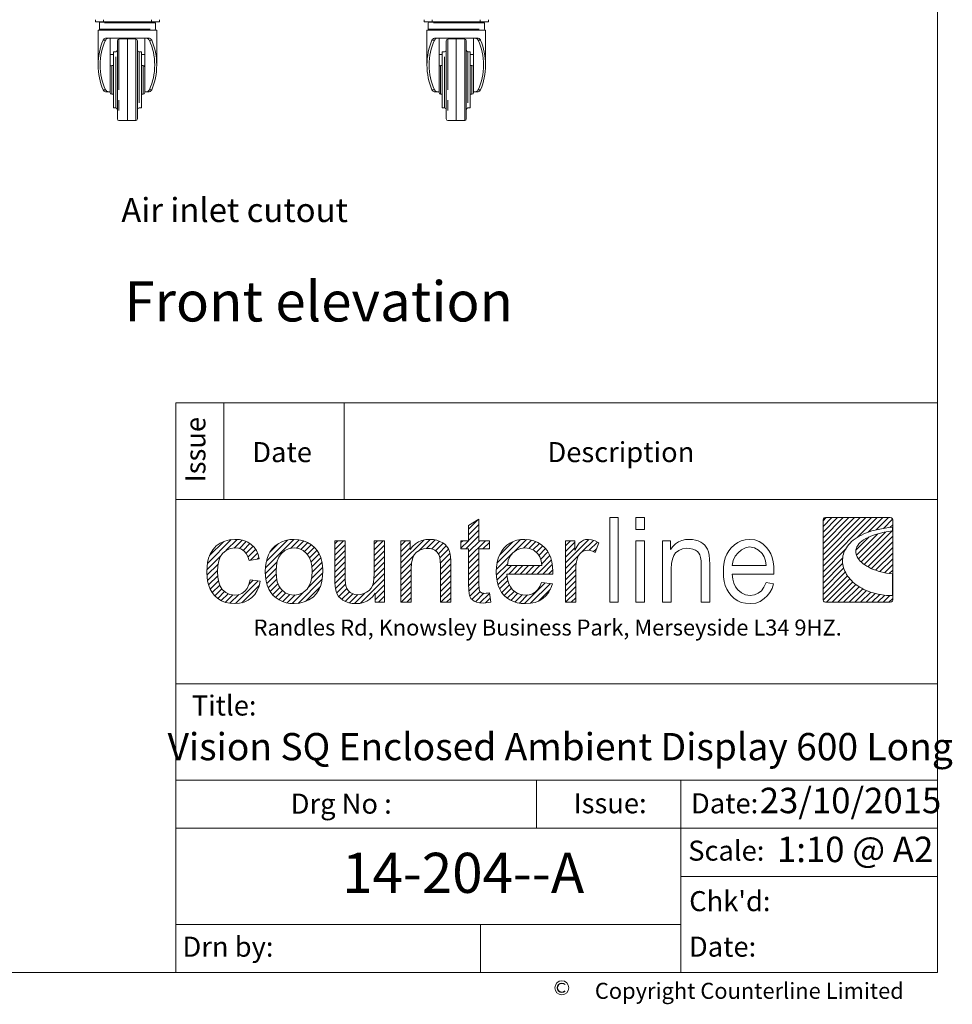
# Model space of a CAD drawing. Units: millimetres. Extents: x 0 to 586, y 0 to 420.
# Drawn here: x 465 to 582, y 5 to 128 of the extents above; entities that cross this region are included whole.
import ezdxf

# ---------------------------------------------------------------- set-up
doc = ezdxf.new("R2010")
doc.units = ezdxf.units.MM
doc.linetypes.add('PHANTOM', pattern=[12.7, 6.35, -1.27, 1.27, -1.27, 1.27, -1.27])
doc.styles.add('SLDTEXTSTYLE0', font='TXT', dxfattribs={"width": 0.605})
doc.styles.add('SLDTEXTSTYLE1', font='TXT', dxfattribs={"width": 0.75})

msp = doc.modelspace()

# ---------------------------------------------------------------- linework, layer by layer
at = {"color": 7, "linetype": 'Continuous', "lineweight": 0}
for p, q in [((579.873, 9.004), (579.873, 411.004)), ((484.873, 80.053), (484.873, 9.004)), ((484.873, 80.053), (579.873, 80.053)), ((490.873, 80.053), (490.873, 68.004)), ((505.873, 80.053), (505.873, 68.004)), ((484.873, 68.004), (579.873, 68.004)), ((522.688, 65.54), (521.396, 64.761)), ((521.396, 64.302), (522.552, 65.458)), ((522.688, 62.859), (522.688, 65.54)), ((540.048, 65.779), (539.014, 65.779)), ((539.014, 65.779), (539.014, 55.186)), ((540.048, 55.186), (540.048, 65.779)), ((543.34, 65.779), (542.229, 65.779)), ((542.229, 65.779), (542.229, 64.282)), ((543.34, 64.282), (543.34, 65.779)), ((565.59, 65.362), (565.984, 65.756)), ((565.59, 64.655), (566.691, 65.756)), ((565.59, 63.948), (567.398, 65.756)), ((565.59, 63.241), (568.105, 65.756)), ((565.59, 62.534), (568.812, 65.756)), ((565.59, 61.827), (569.519, 65.756)), ((565.59, 61.12), (570.226, 65.756)), ((565.59, 60.412), (570.934, 65.756)), ((565.59, 59.705), (571.641, 65.756)), ((565.632, 65.604), (565.59, 65.45)), ((565.59, 65.45), (565.59, 55.492)), ((565.742, 65.714), (565.632, 65.604)), ((565.896, 65.756), (565.742, 65.714)), ((573.967, 65.756), (565.896, 65.756)), ((569.885, 63.294), (572.348, 65.756)), ((571.225, 63.926), (573.055, 65.756)), ((572.229, 64.223), (573.762, 65.756)), ((573.114, 64.402), (574.25, 65.537)), ((574.122, 65.714), (573.967, 65.756)), ((574.232, 65.604), (574.122, 65.714)), ((574.274, 65.45), (574.232, 65.604)), ((574.274, 55.492), (574.274, 65.45)), ((521.396, 63.595), (522.688, 64.887)), ((521.396, 64.761), (521.396, 62.859)), ((521.396, 62.888), (522.688, 64.18)), ((542.229, 64.282), (543.34, 64.282)), ((570.008, 60.588), (573.366, 63.946)), ((570.341, 60.214), (574.224, 64.097)), ((570.99, 63.84), (571.329, 63.965)), ((571.329, 63.965), (571.688, 64.08)), ((571.688, 64.08), (572.066, 64.185)), ((572.066, 64.185), (572.465, 64.28)), ((572.465, 64.28), (572.883, 64.364)), ((573.203, 63.914), (572.73, 63.804)), ((572.883, 64.364), (573.322, 64.436)), ((573.713, 64.014), (573.203, 63.914)), ((573.322, 64.436), (573.782, 64.497)), ((574.262, 64.103), (573.713, 64.014)), ((573.782, 64.497), (574.262, 64.546)), ((573.932, 64.513), (574.274, 64.854)), ((574.262, 64.546), (574.262, 64.103)), ((574.262, 64.136), (574.274, 64.147)), ((488.839, 60.029), (491.809, 62.999)), ((489.101, 60.999), (490.878, 62.775)), ((490.992, 62.827), (490.417, 62.568)), ((491.601, 62.982), (490.992, 62.827)), ((491.181, 61.665), (492.531, 63.015)), ((492.243, 63.034), (491.601, 62.982)), ((492.172, 61.948), (493.149, 62.926)), ((492.838, 62.994), (492.243, 63.034)), ((492.813, 61.882), (493.681, 62.75)), ((493.377, 62.875), (492.838, 62.994)), ((493.858, 62.677), (493.377, 62.875)), ((494.282, 62.4), (493.858, 62.677)), ((496.068, 59.48), (499.621, 63.033)), ((496.182, 60.301), (498.829, 62.948)), ((498.091, 62.726), (497.644, 62.487)), ((498.572, 62.897), (498.091, 62.726)), ((499.088, 63), (498.572, 62.897)), ((499.639, 63.034), (499.088, 63)), ((499.191, 61.897), (500.28, 62.985)), ((500.248, 62.993), (499.639, 63.034)), ((499.92, 61.918), (500.853, 62.851)), ((500.811, 62.868), (500.248, 62.993)), ((500.477, 61.768), (501.353, 62.644)), ((501.327, 62.661), (500.811, 62.868)), ((501.797, 62.37), (501.327, 62.661)), ((504.713, 62.468), (505.103, 62.859)), ((504.713, 61.761), (505.811, 62.859)), ((506.01, 62.859), (504.713, 62.859)), ((504.713, 62.859), (504.713, 58.106)), ((506.01, 58.604), (506.01, 62.859)), ((509.622, 62.427), (510.053, 62.859)), ((509.622, 61.72), (510.76, 62.859)), ((510.918, 62.859), (509.622, 62.859)), ((509.622, 62.859), (509.622, 58.747)), ((510.918, 55.186), (510.918, 62.859)), ((512.951, 60.1), (515.794, 62.943)), ((512.951, 62.282), (513.534, 62.859)), ((514.117, 62.859), (512.951, 62.859)), ((512.951, 62.859), (512.951, 55.186)), ((512.951, 61.514), (514.117, 62.68)), ((514.117, 61.769), (514.117, 62.859)), ((515.149, 62.718), (514.764, 62.472)), ((515.13, 61.572), (516.59, 63.032)), ((515.576, 62.893), (515.149, 62.718)), ((516.044, 62.999), (515.576, 62.893)), ((516.553, 63.034), (516.044, 62.999)), ((516.159, 61.893), (517.227, 62.962)), ((517.003, 63.006), (516.553, 63.034)), ((516.803, 61.83), (517.775, 62.802)), ((517.427, 62.923), (517.003, 63.006)), ((517.825, 62.785), (517.427, 62.923)), ((518.181, 62.601), (517.825, 62.785)), ((520.444, 62.643), (520.66, 62.859)), ((520.444, 61.936), (521.367, 62.859)), ((521.396, 62.859), (520.444, 62.859)), ((520.444, 62.859), (520.444, 61.848)), ((521.063, 61.848), (522.688, 63.472)), ((521.396, 61.474), (522.781, 62.859)), ((521.396, 60.766), (523.488, 62.859)), ((523.992, 62.859), (522.688, 62.859)), ((523.184, 61.848), (523.992, 62.655)), ((523.992, 61.848), (523.992, 62.859)), ((524.927, 60.055), (527.872, 63)), ((525.241, 61.076), (526.894, 62.729)), ((526.968, 62.766), (526.554, 62.558)), ((527.414, 62.915), (526.968, 62.766)), ((527.026, 61.446), (528.599, 63.02)), ((527.894, 63.004), (527.414, 62.915)), ((528.406, 63.034), (527.894, 63.004)), ((528.227, 61.941), (529.226, 62.94)), ((528.998, 62.992), (528.406, 63.034)), ((528.893, 61.9), (529.767, 62.773)), ((529.545, 62.866), (528.998, 62.992)), ((530.046, 62.656), (529.545, 62.866)), ((530.502, 62.363), (530.046, 62.656)), ((533.458, 60.1), (536.381, 63.024)), ((533.458, 62.222), (534.095, 62.859)), ((534.624, 62.859), (533.458, 62.859)), ((533.458, 62.859), (533.458, 55.186)), ((533.458, 61.515), (534.624, 62.681)), ((534.624, 61.697), (534.624, 62.859)), ((535.451, 62.773), (535.19, 62.538)), ((535.711, 62.917), (535.451, 62.773)), ((535.565, 61.501), (536.973, 62.908)), ((535.988, 63.005), (535.711, 62.917)), ((536.282, 63.034), (535.988, 63.005)), ((536.722, 62.987), (536.282, 63.034)), ((536.44, 61.668), (537.465, 62.693)), ((537.166, 62.847), (536.722, 62.987)), ((537.616, 62.615), (537.166, 62.847)), ((543.34, 62.859), (542.229, 62.859)), ((542.229, 62.859), (542.229, 55.186)), ((543.34, 55.186), (543.34, 62.859)), ((546.549, 62.859), (545.558, 62.859)), ((545.558, 62.859), (545.558, 55.186)), ((546.549, 61.769), (546.549, 62.859)), ((547.552, 62.718), (547.178, 62.473)), ((547.968, 62.893), (547.552, 62.718)), ((548.423, 62.999), (547.968, 62.893)), ((548.916, 63.034), (548.423, 62.999)), ((549.304, 63.012), (548.916, 63.034)), ((549.672, 62.945), (549.304, 63.012)), ((550.021, 62.834), (549.672, 62.945)), ((550.338, 62.688), (550.021, 62.834)), ((550.611, 62.515), (550.338, 62.688)), ((554.946, 62.658), (554.536, 62.365)), ((555.389, 62.867), (554.946, 62.658)), ((555.883, 62.992), (555.389, 62.867)), ((556.446, 63.034), (555.883, 62.992)), ((557.089, 62.97), (556.446, 63.034)), ((557.613, 62.777), (557.089, 62.97)), ((558.078, 62.456), (557.613, 62.777)), ((568.961, 62.565), (569.15, 62.747)), ((569.15, 62.747), (569.357, 62.924)), ((569.357, 62.924), (569.583, 63.095)), ((569.583, 63.095), (569.827, 63.259)), ((569.686, 61.681), (571.34, 63.334)), ((569.759, 61.046), (572.436, 63.723)), ((569.827, 63.259), (570.089, 63.416)), ((570.223, 62.634), (570.058, 62.462)), ((570.089, 63.416), (570.371, 63.566)), ((570.419, 62.802), (570.223, 62.634)), ((570.371, 63.566), (570.671, 63.707)), ((570.648, 62.965), (570.419, 62.802)), ((570.909, 63.123), (570.648, 62.965)), ((570.671, 63.707), (570.99, 63.84)), ((570.73, 59.896), (574.274, 63.44)), ((571.203, 63.274), (570.909, 63.123)), ((571.163, 59.622), (574.274, 62.733)), ((571.532, 63.419), (571.203, 63.274)), ((571.895, 63.555), (571.532, 63.419)), ((572.294, 63.684), (571.895, 63.555)), ((572.73, 63.804), (572.294, 63.684)), ((489.487, 61.739), (489.164, 61.169)), ((489.904, 62.205), (489.487, 61.739)), ((490.417, 62.568), (489.904, 62.205)), ((490.7, 61.258), (491.149, 61.65)), ((491.149, 61.65), (491.681, 61.885)), ((491.681, 61.885), (492.294, 61.964)), ((492.294, 61.964), (492.706, 61.92)), ((492.706, 61.92), (493.075, 61.79)), ((493.075, 61.79), (493.401, 61.574)), ((493.287, 61.649), (494.135, 62.497)), ((493.401, 61.574), (493.675, 61.27)), ((493.647, 61.302), (494.518, 62.173)), ((493.899, 60.847), (494.833, 61.78)), ((494.644, 62.051), (494.282, 62.4)), ((494.934, 61.636), (494.644, 62.051)), ((495.153, 61.154), (494.934, 61.636)), ((496.653, 61.505), (496.435, 61.099)), ((496.623, 61.45), (497.68, 62.506)), ((496.918, 61.865), (496.653, 61.505)), ((497.233, 62.181), (496.918, 61.865)), ((497.644, 62.487), (497.233, 62.181)), ((498.025, 61.226), (498.49, 61.631)), ((498.49, 61.631), (499.028, 61.875)), ((499.028, 61.875), (499.639, 61.956)), ((499.639, 61.956), (500.244, 61.875)), ((500.244, 61.875), (500.778, 61.631)), ((500.778, 61.631), (501.243, 61.224)), ((500.921, 61.505), (501.79, 62.374)), ((501.286, 61.162), (502.166, 62.043)), ((501.56, 60.73), (502.496, 61.665)), ((502.22, 61.996), (501.797, 62.37)), ((502.527, 61.628), (502.22, 61.996)), ((502.777, 61.217), (502.527, 61.628)), ((504.713, 61.054), (506.01, 62.351)), ((504.713, 60.347), (506.01, 61.644)), ((509.622, 61.013), (510.918, 62.31)), ((509.622, 60.306), (510.918, 61.603)), ((512.951, 60.807), (514.117, 61.973)), ((514.42, 62.155), (514.117, 61.769)), ((514.764, 62.472), (514.42, 62.155)), ((514.848, 61.379), (515.276, 61.672)), ((515.276, 61.672), (515.753, 61.848)), ((515.753, 61.848), (516.28, 61.907)), ((516.28, 61.907), (516.612, 61.881)), ((516.612, 61.881), (516.913, 61.802)), ((516.913, 61.802), (517.186, 61.67)), ((517.186, 61.67), (517.416, 61.497)), ((517.279, 61.6), (518.237, 62.558)), ((517.416, 61.497), (517.595, 61.288)), ((517.622, 61.236), (518.61, 62.224)), ((517.809, 60.715), (518.889, 61.795)), ((518.47, 62.382), (518.181, 62.601)), ((518.694, 62.129), (518.47, 62.382)), ((518.868, 61.843), (518.694, 62.129)), ((519.003, 61.523), (518.868, 61.843)), ((519.1, 61.169), (519.003, 61.523)), ((520.444, 61.848), (521.396, 61.848)), ((521.396, 61.848), (521.396, 57.433)), ((522.688, 57.361), (522.688, 61.848)), ((522.688, 61.848), (523.992, 61.848)), ((523.891, 61.848), (523.992, 61.948)), ((525.521, 61.583), (525.273, 61.155)), ((525.825, 61.964), (525.521, 61.583)), ((526.173, 62.29), (525.825, 61.964)), ((526.554, 62.558), (526.173, 62.29)), ((526.917, 61.364), (527.355, 61.697)), ((527.355, 61.697), (527.857, 61.897)), ((527.857, 61.897), (528.421, 61.964)), ((528.421, 61.964), (529.038, 61.88)), ((529.038, 61.88), (529.573, 61.629)), ((529.407, 61.707), (530.235, 62.535)), ((529.573, 61.629), (530.028, 61.211)), ((529.815, 61.407), (530.642, 62.235)), ((530.142, 61.027), (530.996, 61.882)), ((530.361, 60.54), (531.293, 61.471)), ((530.913, 61.986), (530.502, 62.363)), ((531.211, 61.613), (530.913, 61.986)), ((531.455, 61.193), (531.211, 61.613)), ((533.458, 60.808), (534.624, 61.974)), ((534.914, 62.179), (534.624, 61.697)), ((535.19, 62.538), (534.914, 62.179)), ((535.249, 61.239), (535.453, 61.433)), ((535.453, 61.433), (535.689, 61.575)), ((535.689, 61.575), (535.944, 61.661)), ((535.944, 61.661), (536.219, 61.69)), ((536.219, 61.69), (536.536, 61.659)), ((536.536, 61.659), (536.853, 61.564)), ((536.853, 61.564), (537.168, 61.406)), ((536.979, 61.501), (537.335, 61.857)), ((537.168, 61.406), (537.616, 62.615)), ((546.844, 62.157), (546.549, 61.769)), ((547.178, 62.473), (546.844, 62.157)), ((547.208, 61.335), (547.592, 61.659)), ((547.592, 61.659), (548.045, 61.865)), ((548.045, 61.865), (548.593, 61.936)), ((548.593, 61.936), (548.966, 61.904)), ((548.966, 61.904), (549.372, 61.819)), ((549.372, 61.819), (549.694, 61.692)), ((549.694, 61.692), (549.915, 61.531)), ((549.915, 61.531), (550.092, 61.33)), ((550.84, 62.314), (550.611, 62.515)), ((551.032, 62.078), (550.84, 62.314)), ((551.187, 61.8), (551.032, 62.078)), ((551.307, 61.48), (551.187, 61.8)), ((551.392, 61.076), (551.307, 61.48)), ((553.839, 61.614), (553.593, 61.188)), ((554.14, 61.988), (553.839, 61.614)), ((554.536, 62.365), (554.14, 61.988)), ((554.994, 61.367), (555.42, 61.733)), ((555.42, 61.733), (555.901, 61.996)), ((555.901, 61.996), (556.437, 62.098)), ((556.437, 62.098), (557.027, 61.983)), ((557.027, 61.983), (557.543, 61.68)), ((557.543, 61.68), (557.985, 61.248)), ((558.54, 62.008), (558.078, 62.456)), ((558.834, 61.64), (558.54, 62.008)), ((559.07, 61.221), (558.834, 61.64)), ((565.59, 58.998), (568.381, 61.79)), ((568.193, 61.378), (568.278, 61.585)), ((568.278, 61.585), (568.38, 61.788)), ((568.38, 61.788), (568.499, 61.988)), ((568.499, 61.988), (568.636, 62.185)), ((568.636, 62.185), (568.789, 62.377)), ((568.789, 62.377), (568.961, 62.565)), ((569.693, 61.745), (569.673, 61.563)), ((569.673, 61.563), (569.679, 61.379)), ((569.741, 61.928), (569.693, 61.745)), ((569.818, 62.108), (569.741, 61.928)), ((569.923, 62.287), (569.818, 62.108)), ((570.058, 62.462), (569.923, 62.287)), ((571.633, 59.385), (574.274, 62.026)), ((488.764, 59.248), (490.55, 61.034)), ((488.985, 60.684), (488.856, 60.159)), ((489.164, 61.169), (488.985, 60.684)), ((490.125, 59.742), (490.24, 60.35)), ((490.24, 60.35), (490.432, 60.855)), ((490.432, 60.855), (490.7, 61.258)), ((493.675, 61.27), (493.888, 60.883)), ((493.888, 60.883), (494.039, 60.41)), ((494.039, 60.41), (495.301, 60.605)), ((494.193, 60.434), (495.078, 61.319)), ((495.029, 60.563), (495.252, 60.786)), ((495.301, 60.605), (495.153, 61.154)), ((496.06, 58.766), (497.528, 60.233)), ((496.266, 60.648), (496.146, 60.151)), ((496.435, 61.099), (496.266, 60.648)), ((497.423, 59.714), (497.543, 60.311)), ((497.543, 60.311), (497.744, 60.815)), ((497.744, 60.815), (498.025, 61.226)), ((501.243, 61.224), (501.526, 60.814)), ((501.526, 60.814), (501.727, 60.318)), ((501.727, 60.318), (501.848, 59.735)), ((501.749, 60.212), (502.769, 61.231)), ((501.855, 59.611), (502.979, 60.735)), ((502.972, 60.762), (502.777, 61.217)), ((503.111, 60.263), (502.972, 60.762)), ((503.194, 59.719), (503.111, 60.263)), ((504.713, 59.64), (506.01, 60.937)), ((504.713, 58.933), (506.01, 60.229)), ((509.622, 59.599), (510.918, 60.896)), ((509.622, 58.892), (510.918, 60.189)), ((512.951, 59.393), (514.564, 61.005)), ((514.285, 60.055), (514.398, 60.614)), ((514.398, 60.614), (514.585, 61.056)), ((514.585, 61.056), (514.848, 61.379)), ((517.595, 61.288), (517.722, 61.044)), ((517.722, 61.044), (517.806, 60.735)), ((517.806, 60.735), (517.856, 60.339)), ((517.856, 60.339), (517.872, 59.855)), ((517.865, 60.064), (519.072, 61.271)), ((517.872, 59.364), (519.152, 60.644)), ((519.139, 60.868), (519.1, 61.169)), ((519.163, 60.446), (519.139, 60.868)), ((519.171, 59.904), (519.163, 60.446)), ((521.396, 60.059), (522.688, 61.351)), ((521.396, 59.352), (522.688, 60.644)), ((524.845, 59.265), (526.827, 61.248)), ((525.08, 60.678), (524.941, 60.153)), ((525.273, 61.155), (525.08, 60.678)), ((526.243, 59.761), (526.347, 60.385)), ((526.347, 60.385), (526.572, 60.92)), ((526.572, 60.92), (526.917, 61.364)), ((529.927, 58.691), (531.71, 60.474)), ((530.028, 61.211), (530.261, 60.836)), ((530.261, 60.836), (530.425, 60.352)), ((530.425, 60.352), (530.517, 59.761)), ((530.486, 59.958), (531.532, 61.003)), ((531.644, 60.725), (531.455, 61.193)), ((531.779, 60.21), (531.644, 60.725)), ((531.861, 59.648), (531.779, 60.21)), ((533.458, 59.393), (535.135, 61.07)), ((534.778, 59.739), (534.85, 60.245)), ((534.85, 60.245), (534.971, 60.721)), ((534.971, 60.721), (535.088, 61.002)), ((535.088, 61.002), (535.249, 61.239)), ((546.703, 60.019), (546.804, 60.56)), ((546.804, 60.56), (546.972, 60.999)), ((546.972, 60.999), (547.208, 61.335)), ((550.092, 61.33), (550.228, 61.09)), ((550.228, 61.09), (550.324, 60.779)), ((550.324, 60.779), (550.381, 60.367)), ((550.381, 60.367), (550.4, 59.855)), ((551.444, 60.551), (551.392, 61.076)), ((551.461, 59.904), (551.444, 60.551)), ((553.264, 60.177), (553.182, 59.593)), ((553.401, 60.709), (553.264, 60.177)), ((553.593, 61.188), (553.401, 60.709)), ((554.249, 59.761), (554.37, 60.388)), ((554.37, 60.388), (554.632, 60.924)), ((554.632, 60.924), (554.994, 61.367)), ((557.985, 61.248), (558.226, 60.865)), ((558.226, 60.865), (558.393, 60.369)), ((558.393, 60.369), (558.486, 59.761)), ((559.25, 60.752), (559.07, 61.221)), ((559.375, 60.231), (559.25, 60.752)), ((559.445, 59.66), (559.375, 60.231)), ((565.59, 58.291), (568.035, 60.736)), ((568.011, 60.32), (568.016, 60.534)), ((568.023, 60.107), (568.011, 60.32)), ((568.016, 60.534), (568.036, 60.747)), ((568.036, 60.747), (568.072, 60.959)), ((568.072, 60.959), (568.124, 61.169)), ((568.124, 61.169), (568.193, 61.378)), ((569.679, 61.379), (569.711, 61.197)), ((569.711, 61.197), (569.769, 61.015)), ((569.769, 61.015), (569.85, 60.836)), ((569.85, 60.836), (569.956, 60.659)), ((569.956, 60.659), (570.084, 60.485)), ((570.084, 60.485), (570.235, 60.315)), ((570.235, 60.315), (570.407, 60.15)), ((572.137, 59.181), (574.274, 61.319)), ((572.675, 59.012), (574.274, 60.611)), ((488.779, 59.596), (488.753, 58.994)), ((488.753, 58.994), (488.78, 58.378)), ((488.773, 58.549), (490.162, 59.939)), ((488.856, 60.159), (488.779, 59.596)), ((488.845, 57.914), (490.094, 59.163)), ((490.087, 59.031), (490.125, 59.742)), ((490.124, 58.31), (490.087, 59.031)), ((496.073, 59.61), (496.049, 59.024)), ((496.049, 59.024), (496.077, 58.4)), ((496.146, 60.151), (496.073, 59.61)), ((496.118, 58.116), (497.405, 59.403)), ((497.383, 59.024), (497.423, 59.714)), ((497.423, 58.332), (497.383, 59.024)), ((501.806, 58.148), (503.202, 59.544)), ((501.848, 59.735), (501.888, 59.066)), ((501.888, 59.066), (501.848, 58.359)), ((501.88, 58.929), (503.125, 60.173)), ((503.222, 59.132), (503.194, 59.719)), ((503.194, 58.43), (503.222, 59.132)), ((504.713, 58.226), (506.01, 59.522)), ((509.599, 58.162), (510.918, 59.482)), ((512.951, 58.686), (514.283, 60.018)), ((512.951, 57.978), (514.248, 59.275)), ((514.248, 59.376), (514.285, 60.055)), ((514.248, 55.186), (514.248, 59.376)), ((517.872, 58.657), (519.171, 59.956)), ((517.872, 59.855), (517.872, 55.186)), ((517.872, 57.95), (519.171, 59.249)), ((519.171, 55.186), (519.171, 59.904)), ((521.396, 58.645), (522.688, 59.937)), ((521.396, 57.938), (522.688, 59.23)), ((524.859, 59.579), (524.831, 58.957)), ((524.831, 58.957), (524.858, 58.356)), ((524.849, 58.563), (526.282, 59.996)), ((524.941, 60.153), (524.859, 59.579)), ((524.921, 57.928), (526.754, 59.761)), ((530.517, 59.761), (526.243, 59.761)), ((526.391, 58.691), (527.461, 59.761)), ((527.098, 58.691), (528.169, 59.761)), ((527.805, 58.691), (528.876, 59.761)), ((528.512, 58.691), (529.583, 59.761)), ((529.219, 58.691), (530.29, 59.761)), ((530.634, 58.691), (531.827, 59.884)), ((531.341, 58.691), (531.879, 59.229)), ((531.888, 59.038), (531.861, 59.648)), ((531.884, 58.831), (531.887, 58.947)), ((531.887, 58.947), (531.888, 59.038)), ((533.458, 58.686), (534.823, 60.051)), ((533.458, 57.979), (534.758, 59.279)), ((534.754, 59.204), (534.778, 59.739)), ((534.754, 55.186), (534.754, 59.204)), ((546.669, 59.376), (546.703, 60.019)), ((546.669, 55.186), (546.669, 59.376)), ((550.4, 59.855), (550.4, 55.186)), ((551.461, 55.186), (551.461, 59.904)), ((553.182, 59.593), (553.155, 58.957)), ((553.155, 58.957), (553.182, 58.344)), ((558.486, 59.761), (554.249, 59.761)), ((559.46, 59.038), (559.445, 59.66)), ((559.454, 58.691), (559.46, 59.038)), ((565.59, 57.584), (568.033, 60.027)), ((565.59, 56.877), (568.158, 59.445)), ((568.05, 59.894), (568.023, 60.107)), ((568.092, 59.682), (568.05, 59.894)), ((568.149, 59.471), (568.092, 59.682)), ((568.221, 59.262), (568.149, 59.471)), ((568.308, 59.056), (568.221, 59.262)), ((568.409, 58.852), (568.308, 59.056)), ((570.407, 60.15), (570.6, 59.99)), ((570.6, 59.99), (570.813, 59.835)), ((570.813, 59.835), (571.045, 59.688)), ((571.045, 59.688), (571.296, 59.547)), ((571.296, 59.547), (571.565, 59.414)), ((571.565, 59.414), (571.85, 59.29)), ((571.85, 59.29), (572.152, 59.176)), ((572.152, 59.176), (572.469, 59.071)), ((572.469, 59.071), (572.801, 58.976)), ((572.801, 58.976), (573.147, 58.893)), ((573.244, 58.874), (574.274, 59.904)), ((573.845, 58.769), (574.274, 59.197)), ((488.78, 58.378), (488.86, 57.811)), ((488.86, 57.811), (488.993, 57.294)), ((488.981, 57.343), (490.115, 58.477)), ((489.177, 56.832), (490.205, 57.86)), ((490.235, 57.695), (490.124, 58.31)), ((492.314, 55.019), (495.159, 57.864)), ((494.147, 57.998), (494.014, 57.403)), ((494.021, 57.433), (494.534, 57.947)), ((495.422, 57.83), (494.147, 57.998)), ((495.277, 57.205), (495.422, 57.83)), ((496.077, 58.4), (496.159, 57.828)), ((496.159, 57.828), (496.297, 57.307)), ((496.238, 57.529), (497.402, 58.693)), ((496.42, 57.004), (497.477, 58.061)), ((497.543, 57.734), (497.423, 58.332)), ((497.744, 57.229), (497.543, 57.734)), ((500.125, 55.052), (503.146, 58.073)), ((501.378, 57.012), (503.21, 58.844)), ((501.728, 57.749), (501.528, 57.235)), ((501.848, 58.359), (501.728, 57.749)), ((502.973, 57.265), (503.111, 57.808)), ((503.111, 57.808), (503.194, 58.43)), ((504.713, 58.106), (504.722, 57.601)), ((504.726, 57.532), (506.01, 58.815)), ((504.792, 56.89), (506.017, 58.115)), ((506.018, 57.998), (506.01, 58.604)), ((506.045, 57.541), (506.018, 57.998)), ((507.924, 55.073), (510.918, 58.067)), ((509.415, 57.271), (510.918, 58.774)), ((509.598, 58.145), (509.527, 57.645)), ((509.622, 58.747), (509.598, 58.145)), ((512.951, 57.271), (514.248, 58.568)), ((512.951, 56.564), (514.248, 57.861)), ((517.872, 57.243), (519.171, 58.542)), ((517.872, 56.536), (519.171, 57.835)), ((521.401, 57.236), (522.688, 58.523)), ((521.433, 56.561), (522.688, 57.816)), ((524.858, 58.356), (524.94, 57.802)), ((524.94, 57.802), (525.077, 57.294)), ((525.059, 57.359), (526.195, 58.495)), ((525.26, 56.852), (526.299, 57.891)), ((526.243, 58.095), (526.172, 58.691)), ((526.172, 58.691), (531.88, 58.691)), ((526.386, 57.574), (526.243, 58.095)), ((531.88, 58.691), (531.884, 58.831)), ((533.458, 57.272), (534.754, 58.569)), ((533.458, 56.565), (534.754, 57.862)), ((553.182, 58.344), (553.263, 57.781)), ((553.263, 57.781), (553.399, 57.268)), ((554.333, 58.083), (554.259, 58.691)), ((554.259, 58.691), (559.454, 58.691)), ((554.476, 57.556), (554.333, 58.083)), ((565.59, 56.17), (568.363, 58.944)), ((565.596, 55.469), (568.625, 58.498)), ((566.02, 55.186), (568.933, 58.099)), ((566.727, 55.186), (569.281, 57.74)), ((568.524, 58.651), (568.409, 58.852)), ((568.653, 58.455), (568.524, 58.651)), ((568.797, 58.262), (568.653, 58.455)), ((568.954, 58.074), (568.797, 58.262)), ((569.124, 57.892), (568.954, 58.074)), ((569.307, 57.714), (569.124, 57.892)), ((573.147, 58.893), (573.507, 58.822)), ((573.507, 58.822), (573.879, 58.764)), ((573.879, 58.764), (574.262, 58.718)), ((574.262, 58.718), (574.262, 56.014)), ((574.262, 58.479), (574.274, 58.49)), ((574.262, 57.772), (574.274, 57.783)), ((488.993, 57.294), (489.179, 56.827)), ((489.179, 56.827), (489.418, 56.409)), ((489.438, 56.385), (490.372, 57.319)), ((489.758, 55.999), (490.626, 56.866)), ((490.13, 55.663), (490.98, 56.513)), ((490.42, 57.186), (490.235, 57.695)), ((490.68, 56.782), (490.42, 57.186)), ((491.114, 56.393), (490.68, 56.782)), ((493.497, 56.552), (493.128, 56.291)), ((493.138, 55.136), (495.298, 57.296)), ((493.798, 56.921), (493.497, 56.552)), ((494.014, 57.403), (493.798, 56.921)), ((494.742, 56.17), (495.051, 56.652)), ((495.051, 56.652), (495.277, 57.205)), ((496.297, 57.307), (496.489, 56.836)), ((496.489, 56.836), (496.737, 56.416)), ((496.664, 56.541), (497.633, 57.509)), ((496.967, 56.137), (497.872, 57.041)), ((497.325, 55.788), (498.2, 56.662)), ((498.025, 56.816), (497.744, 57.229)), ((498.49, 56.407), (498.025, 56.816)), ((501.248, 56.819), (500.784, 56.409)), ((501.078, 55.297), (502.921, 57.141)), ((501.528, 57.235), (501.248, 56.819)), ((502.439, 56.277), (502.779, 56.801)), ((502.779, 56.801), (502.973, 57.265)), ((504.722, 57.601), (504.748, 57.196)), ((504.748, 57.196), (504.792, 56.89)), ((504.792, 56.89), (504.887, 56.53)), ((504.887, 56.53), (505.02, 56.209)), ((504.961, 56.352), (506.058, 57.449)), ((505.216, 55.9), (506.212, 56.897)), ((505.579, 55.556), (506.525, 56.502)), ((506.088, 57.231), (506.045, 57.541)), ((506.202, 56.913), (506.088, 57.231)), ((506.374, 56.645), (506.202, 56.913)), ((506.608, 56.424), (506.374, 56.645)), ((508.993, 56.656), (508.684, 56.431)), ((509.234, 56.928), (508.993, 56.656)), ((509.408, 57.248), (509.234, 56.928)), ((509.527, 57.645), (509.408, 57.248)), ((509.76, 56.201), (510.918, 57.36)), ((509.76, 55.494), (510.918, 56.653)), ((512.951, 55.857), (514.248, 57.154)), ((517.872, 55.829), (519.171, 57.128)), ((521.396, 57.433), (521.414, 56.742)), ((521.414, 56.742), (521.467, 56.231)), ((521.539, 55.96), (522.693, 57.114)), ((521.817, 55.53), (522.821, 56.535)), ((522.695, 57.034), (522.688, 57.361)), ((522.717, 56.796), (522.695, 57.034)), ((522.754, 56.646), (522.717, 56.796)), ((522.81, 56.547), (522.754, 56.646)), ((522.884, 56.463), (522.81, 56.547)), ((525.077, 57.294), (525.268, 56.833)), ((525.268, 56.833), (525.514, 56.418)), ((525.522, 56.408), (526.484, 57.369)), ((525.844, 56.022), (526.751, 56.929)), ((526.221, 55.693), (527.105, 56.577)), ((526.6, 57.127), (526.386, 57.574)), ((526.885, 56.755), (526.6, 57.127)), ((527.348, 56.38), (526.885, 56.755)), ((528.376, 55.019), (530.958, 57.601)), ((529.119, 55.055), (531.588, 57.524)), ((530.016, 56.758), (529.703, 56.459)), ((530.283, 57.157), (530.016, 56.758)), ((530.111, 55.34), (531.589, 56.817)), ((530.503, 57.657), (530.283, 57.157)), ((531.844, 57.492), (530.503, 57.657)), ((531.391, 56.445), (531.651, 56.935)), ((531.651, 56.935), (531.844, 57.492)), ((533.458, 55.858), (534.754, 57.154)), ((553.399, 57.268), (553.588, 56.804)), ((553.588, 56.804), (553.833, 56.39)), ((554.687, 57.108), (554.476, 57.556)), ((554.968, 56.74), (554.687, 57.108)), ((555.42, 56.362), (554.968, 56.74)), ((557.898, 56.633), (557.503, 56.304)), ((558.224, 57.085), (557.898, 56.633)), ((558.48, 57.657), (558.224, 57.085)), ((559.42, 57.492), (558.48, 57.657)), ((558.963, 56.414), (559.225, 56.915)), ((559.225, 56.915), (559.42, 57.492)), ((567.434, 55.186), (569.665, 57.417)), ((568.141, 55.186), (570.083, 57.127)), ((568.848, 55.186), (570.532, 56.87)), ((569.504, 57.543), (569.307, 57.714)), ((569.714, 57.379), (569.504, 57.543)), ((569.555, 55.186), (571.013, 56.644)), ((569.936, 57.221), (569.714, 57.379)), ((570.17, 57.071), (569.936, 57.221)), ((570.417, 56.929), (570.17, 57.071)), ((570.676, 56.796), (570.417, 56.929)), ((570.947, 56.671), (570.676, 56.796)), ((571.229, 56.555), (570.947, 56.671)), ((571.523, 56.45), (571.229, 56.555)), ((574.262, 57.065), (574.274, 57.076)), ((489.418, 56.409), (489.711, 56.042)), ((489.711, 56.042), (490.117, 55.671)), ((490.117, 55.671), (490.572, 55.383)), ((490.563, 55.389), (491.425, 56.252)), ((490.572, 55.383), (491.078, 55.178)), ((491.064, 55.183), (491.992, 56.111)), ((491.628, 56.159), (491.114, 56.393)), ((492.223, 56.081), (491.628, 56.159)), ((491.641, 55.054), (492.732, 56.144)), ((492.704, 56.134), (492.223, 56.081)), ((493.128, 56.291), (492.704, 56.134)), ((493.392, 55.2), (493.896, 55.434)), ((493.896, 55.434), (494.351, 55.761)), ((494.351, 55.761), (494.742, 56.17)), ((496.737, 56.416), (497.041, 56.047)), ((497.041, 56.047), (497.389, 55.73)), ((497.389, 55.73), (497.771, 55.472)), ((497.738, 55.494), (498.601, 56.357)), ((497.771, 55.472), (498.187, 55.271)), ((498.187, 55.271), (498.637, 55.128)), ((498.214, 55.262), (499.104, 56.153)), ((499.028, 56.163), (498.49, 56.407)), ((498.764, 55.105), (499.756, 56.097)), ((499.639, 56.081), (499.028, 56.163)), ((499.393, 55.027), (500.768, 56.402)), ((500.248, 56.163), (499.639, 56.081)), ((500.784, 56.409), (500.248, 56.163)), ((500.907, 55.221), (501.489, 55.482)), ((501.489, 55.482), (502.009, 55.837)), ((502.009, 55.837), (502.439, 56.277)), ((505.02, 56.209), (505.193, 55.926)), ((505.193, 55.926), (505.416, 55.679)), ((505.416, 55.679), (505.706, 55.46)), ((505.706, 55.46), (506.064, 55.272)), ((506.023, 55.293), (506.969, 56.24)), ((506.064, 55.272), (506.465, 55.128)), ((506.548, 55.111), (507.571, 56.135)), ((506.894, 56.262), (506.608, 56.424)), ((507.221, 56.165), (506.894, 56.262)), ((507.168, 55.024), (508.477, 56.333)), ((507.589, 56.133), (507.221, 56.165)), ((507.97, 56.166), (507.589, 56.133)), ((508.335, 56.265), (507.97, 56.166)), ((508.281, 55.157), (508.704, 55.338)), ((508.684, 56.431), (508.335, 56.265)), ((508.704, 55.338), (509.091, 55.59)), ((509.091, 55.59), (509.443, 55.915)), ((509.443, 55.915), (509.76, 56.313)), ((509.76, 56.313), (509.76, 55.186)), ((510.158, 55.186), (510.918, 55.946)), ((512.987, 55.186), (514.248, 56.447)), ((513.694, 55.186), (514.248, 55.74)), ((517.937, 55.186), (519.171, 56.421)), ((518.644, 55.186), (519.171, 55.714)), ((521.467, 56.231), (521.556, 55.899)), ((521.556, 55.899), (521.687, 55.67)), ((521.687, 55.67), (521.869, 55.474)), ((521.869, 55.474), (522.102, 55.309)), ((522.102, 55.309), (522.397, 55.184)), ((522.243, 55.25), (523.299, 56.306)), ((522.807, 55.107), (524, 56.299)), ((522.978, 56.392), (522.884, 56.463)), ((523.096, 56.34), (522.978, 56.392)), ((523.244, 56.309), (523.096, 56.34)), ((523.421, 56.298), (523.244, 56.309)), ((523.581, 56.304), (523.421, 56.298)), ((523.506, 55.099), (524.099, 55.691)), ((523.771, 56.321), (523.581, 56.304)), ((523.992, 56.35), (523.771, 56.321)), ((524.179, 55.201), (523.992, 56.35)), ((525.514, 56.418), (525.815, 56.049)), ((525.815, 56.049), (526.162, 55.733)), ((526.162, 55.733), (526.547, 55.474)), ((526.547, 55.474), (526.972, 55.272)), ((526.657, 55.421), (527.537, 56.301)), ((526.972, 55.272), (527.435, 55.128)), ((527.158, 55.215), (528.075, 56.132)), ((527.881, 56.156), (527.348, 56.38)), ((527.728, 55.078), (528.757, 56.106)), ((528.485, 56.081), (527.881, 56.156)), ((528.937, 56.123), (528.485, 56.081)), ((529.343, 56.249), (528.937, 56.123)), ((529.703, 56.459), (529.343, 56.249)), ((529.692, 55.176), (530.21, 55.378)), ((530.21, 55.378), (530.67, 55.662)), ((530.67, 55.662), (531.064, 56.02)), ((531.064, 56.02), (531.391, 56.445)), ((533.493, 55.186), (534.754, 56.447)), ((534.2, 55.186), (534.754, 55.74)), ((553.833, 56.39), (554.131, 56.027)), ((554.131, 56.027), (554.526, 55.661)), ((554.526, 55.661), (554.942, 55.378)), ((554.942, 55.378), (555.397, 55.175)), ((555.933, 56.121), (555.42, 56.362)), ((556.507, 56.036), (555.933, 56.121)), ((557.039, 56.104), (556.507, 56.036)), ((557.503, 56.304), (557.039, 56.104)), ((557.197, 55.082), (557.727, 55.29)), ((557.727, 55.29), (558.245, 55.637)), ((558.245, 55.637), (558.637, 55.988)), ((558.637, 55.988), (558.963, 56.414)), ((565.59, 55.492), (565.632, 55.338)), ((565.632, 55.338), (565.742, 55.228)), ((570.262, 55.186), (571.525, 56.449)), ((570.97, 55.186), (572.073, 56.289)), ((571.828, 56.354), (571.523, 56.45)), ((571.677, 55.186), (572.654, 56.163)), ((572.144, 56.27), (571.828, 56.354)), ((572.471, 56.196), (572.144, 56.27)), ((572.384, 55.186), (573.271, 56.073)), ((572.809, 56.135), (572.471, 56.196)), ((573.157, 56.085), (572.809, 56.135)), ((573.091, 55.186), (573.928, 56.023)), ((573.516, 56.048), (573.157, 56.085)), ((573.884, 56.024), (573.516, 56.048)), ((573.798, 55.186), (574.274, 55.662)), ((574.262, 56.014), (573.884, 56.024)), ((574.122, 55.228), (574.232, 55.338)), ((574.232, 55.338), (574.274, 55.492)), ((574.262, 56.357), (574.274, 56.369)), ((491.078, 55.178), (491.632, 55.054)), ((491.632, 55.054), (492.235, 55.013)), ((492.235, 55.013), (492.838, 55.06)), ((492.838, 55.06), (493.392, 55.2)), ((498.637, 55.128), (499.121, 55.042)), ((499.121, 55.042), (499.639, 55.013)), ((499.639, 55.013), (500.291, 55.065)), ((500.291, 55.065), (500.907, 55.221)), ((506.465, 55.128), (506.887, 55.042)), ((506.887, 55.042), (507.329, 55.013)), ((507.329, 55.013), (507.822, 55.049)), ((507.822, 55.049), (508.281, 55.157)), ((509.76, 55.186), (510.918, 55.186)), ((510.865, 55.186), (510.918, 55.239)), ((512.951, 55.186), (514.248, 55.186)), ((517.872, 55.186), (519.171, 55.186)), ((522.397, 55.184), (522.763, 55.11)), ((522.763, 55.11), (523.199, 55.085)), ((523.199, 55.085), (523.5, 55.098)), ((523.5, 55.098), (523.827, 55.137)), ((523.827, 55.137), (524.179, 55.201)), ((527.435, 55.128), (527.937, 55.042)), ((527.937, 55.042), (528.477, 55.013)), ((528.477, 55.013), (529.114, 55.054)), ((529.114, 55.054), (529.692, 55.176)), ((533.458, 55.186), (534.754, 55.186)), ((539.014, 55.186), (540.048, 55.186)), ((542.229, 55.186), (543.34, 55.186)), ((545.558, 55.186), (546.669, 55.186)), ((550.4, 55.186), (551.461, 55.186)), ((555.397, 55.175), (555.909, 55.054)), ((555.909, 55.054), (556.498, 55.013)), ((556.498, 55.013), (557.197, 55.082)), ((565.742, 55.228), (565.896, 55.186)), ((565.896, 55.186), (573.967, 55.186)), ((573.967, 55.186), (574.122, 55.228)), ((484.873, 45.004), (579.873, 45.004)), ((484.873, 33.004), (529.873, 33.004)), ((529.873, 33.004), (547.873, 33.004)), ((529.873, 33.004), (529.873, 27.004)), ((547.873, 33.004), (579.873, 33.004)), ((547.873, 33.004), (547.873, 27.004)), ((484.873, 27.004), (547.873, 27.004)), ((547.873, 27.004), (547.873, 21.004)), ((547.873, 27.004), (579.873, 27.004)), ((547.873, 21.004), (547.873, 9.004)), ((547.873, 21.004), (579.873, 21.004)), ((484.873, 15.004), (522.873, 15.004)), ((522.873, 15.004), (547.873, 15.004)), ((522.873, 15.004), (522.873, 9.004)), ((5.873, 9.004), (579.873, 9.004)), ((503.1, 9.004), (579.873, 9.004))]:
    msp.add_line(p, q, dxfattribs=at)
at = {"color": 7, "linetype": 'Continuous', "lineweight": 15}
for p, q in [((474.857, 127.596), (474.857, 127.846)), ((482.857, 127.846), (482.857, 127.596)), ((515.857, 127.596), (515.857, 127.846)), ((523.857, 127.846), (523.857, 127.596)), ((475.857, 127.596), (474.857, 127.596)), ((475.207, 126.546), (475.207, 122.196)), ((482.507, 126.546), (475.207, 126.546)), ((475.357, 127.446), (475.357, 126.646)), ((475.457, 127.546), (482.257, 127.546)), ((475.857, 127.596), (481.857, 127.596)), ((482.857, 127.596), (481.857, 127.596)), ((482.357, 126.646), (482.357, 127.446)), ((482.507, 122.196), (482.507, 126.546)), ((516.857, 127.596), (515.857, 127.596)), ((516.207, 126.546), (516.207, 122.196)), ((523.507, 126.546), (516.207, 126.546)), ((516.357, 127.446), (516.357, 126.646)), ((516.457, 127.546), (523.257, 127.546)), ((516.857, 127.596), (522.857, 127.596)), ((523.857, 127.596), (522.857, 127.596)), ((523.357, 126.646), (523.357, 127.446)), ((523.507, 122.196), (523.507, 126.546)), ((476.22, 125.546), (481.494, 125.546)), ((476.707, 125.546), (476.707, 121.179)), ((478.857, 125.446), (477.803, 125.427)), ((479.91, 125.427), (478.857, 125.446)), ((478.857, 125.446), (478.857, 115.256)), ((481.007, 121.179), (481.007, 125.546)), ((517.22, 125.546), (522.494, 125.546)), ((517.707, 125.546), (517.707, 121.179)), ((519.857, 125.446), (518.803, 125.427)), ((520.91, 125.427), (519.857, 125.446)), ((519.857, 125.446), (519.857, 115.256)), ((522.007, 121.179), (522.007, 125.546)), ((477.607, 115.464), (477.607, 125.227)), ((480.107, 125.227), (480.107, 115.464)), ((518.607, 115.464), (518.607, 125.227)), ((521.107, 125.227), (521.107, 115.464)), ((476.707, 123.49), (477.107, 123.49)), ((477.407, 123.846), (477.107, 123.846)), ((477.107, 123.846), (477.107, 116.846)), ((480.607, 123.846), (480.307, 123.846)), ((480.607, 123.846), (480.607, 116.846)), ((480.607, 123.49), (481.007, 123.49)), ((517.707, 123.49), (518.107, 123.49)), ((518.407, 123.846), (518.107, 123.846)), ((518.107, 123.846), (518.107, 116.846)), ((521.607, 123.846), (521.307, 123.846)), ((521.607, 123.846), (521.607, 116.846)), ((521.607, 123.49), (522.007, 123.49)), ((477.107, 122.146), (476.907, 122.146)), ((480.807, 122.146), (480.607, 122.146)), ((518.107, 122.146), (517.907, 122.146)), ((521.807, 122.146), (521.607, 122.146)), ((476.707, 121.179), (476.707, 119.513)), ((481.007, 121.179), (481.007, 119.513)), ((517.707, 121.179), (517.707, 119.513)), ((522.007, 121.179), (522.007, 119.513)), ((476.707, 119.513), (476.707, 118.846)), ((481.007, 118.846), (481.007, 119.513)), ((517.707, 119.513), (517.707, 118.846)), ((522.007, 118.846), (522.007, 119.513)), ((476.578, 118.846), (476.22, 118.846)), ((476.578, 118.846), (476.707, 118.846)), ((476.707, 118.846), (476.707, 118.746)), ((476.907, 118.546), (477.107, 118.546)), ((480.607, 118.546), (480.807, 118.546)), ((481.007, 118.846), (481.135, 118.846)), ((481.007, 118.846), (481.007, 118.746)), ((481.494, 118.846), (481.135, 118.846)), ((517.578, 118.846), (517.22, 118.846)), ((517.578, 118.846), (517.707, 118.846)), ((517.707, 118.846), (517.707, 118.746)), ((517.907, 118.546), (518.107, 118.546)), ((521.607, 118.546), (521.807, 118.546)), ((522.007, 118.846), (522.135, 118.846)), ((522.007, 118.846), (522.007, 118.746)), ((522.494, 118.846), (522.135, 118.846)), ((477.107, 116.846), (477.407, 116.846)), ((480.307, 116.846), (480.607, 116.846)), ((518.107, 116.846), (518.407, 116.846)), ((521.307, 116.846), (521.607, 116.846)), ((477.803, 115.264), (478.284, 115.256)), ((479.43, 115.256), (479.91, 115.264)), ((518.803, 115.264), (519.284, 115.256)), ((520.43, 115.256), (520.91, 115.264))]:
    msp.add_line(p, q, dxfattribs=at)
at = {"color": 8, "linetype": 'PHANTOM', "lineweight": 0}
for p, q in [((475.857, 127.846), (475.857, 127.596)), ((481.857, 127.596), (481.857, 127.846)), ((516.857, 127.846), (516.857, 127.596)), ((522.857, 127.596), (522.857, 127.846)), ((482.357, 127.446), (475.357, 127.446)), ((475.357, 126.646), (482.357, 126.646)), ((523.357, 127.446), (516.357, 127.446)), ((516.357, 126.646), (523.357, 126.646)), ((476.124, 125.275), (475.818, 125.275)), ((477.803, 125.427), (477.803, 115.264)), ((479.91, 120.346), (479.91, 125.427)), ((481.895, 125.275), (481.59, 125.275)), ((517.124, 125.275), (516.818, 125.275)), ((518.803, 125.427), (518.803, 115.264)), ((520.91, 120.346), (520.91, 125.427)), ((522.895, 125.275), (522.59, 125.275)), ((477.407, 116.846), (477.407, 123.846)), ((480.307, 123.846), (480.307, 116.846)), ((518.407, 116.846), (518.407, 123.846)), ((521.307, 123.846), (521.307, 116.846)), ((476.907, 118.546), (476.907, 122.146)), ((480.807, 118.546), (480.807, 122.146)), ((517.907, 118.546), (517.907, 122.146)), ((521.807, 118.546), (521.807, 122.146)), ((479.91, 115.264), (479.91, 120.346)), ((520.91, 115.264), (520.91, 120.346)), ((475.818, 119.116), (476.124, 119.116)), ((481.59, 119.116), (481.895, 119.116)), ((516.818, 119.116), (517.124, 119.116)), ((522.59, 119.116), (522.895, 119.116))]:
    msp.add_line(p, q, dxfattribs=at)
at = {"color": 7, "linetype": 'Continuous', "lineweight": 0}
msp.add_circle((533.016, 7.105), 0.874, dxfattribs=at)
at = {"color": 7, "linetype": 'Continuous', "lineweight": 15}
for centre, radius, start, end in [((475.457, 127.446), 0.1, 90, 180), ((475.457, 126.646), 0.1, 180, 270), ((482.257, 127.446), 0.1, 0, 90), ((482.257, 126.646), 0.1, 270, 0), ((516.457, 127.446), 0.1, 90, 180), ((516.457, 126.646), 0.1, 180, 270), ((523.257, 127.446), 0.1, 0, 90), ((523.257, 126.646), 0.1, 270, 0), ((477.807, 125.227), 0.2, 91, 180), ((479.907, 125.227), 0.2, 0, 89), ((518.807, 125.227), 0.2, 91, 180), ((520.907, 125.227), 0.2, 0, 89), ((477.407, 124.046), 0.2, 270, 0), ((480.307, 124.046), 0.2, 180, 270), ((518.407, 124.046), 0.2, 270, 0), ((521.307, 124.046), 0.2, 180, 270), ((476.907, 121.946), 0.2, 90, 180), ((480.807, 121.946), 0.2, 0, 90), ((517.907, 121.946), 0.2, 90, 180), ((521.807, 121.946), 0.2, 0, 90), ((476.907, 118.746), 0.2, 180, 270), ((480.807, 118.746), 0.2, 270, 0), ((517.907, 118.746), 0.2, 180, 270), ((521.807, 118.746), 0.2, 270, 0), ((477.407, 116.646), 0.2, 0, 90), ((480.307, 116.646), 0.2, 90, 180), ((518.407, 116.646), 0.2, 0, 90), ((521.307, 116.646), 0.2, 90, 180), ((477.807, 115.464), 0.2, 180, 269), ((479.907, 115.464), 0.2, 271, 0), ((518.807, 115.464), 0.2, 180, 269), ((520.907, 115.464), 0.2, 271, 0)]:
    msp.add_arc(centre, radius, start, end, dxfattribs=at)
at = {"color": 7, "linetype": 'Continuous', "lineweight": 0}
for radius in [0.572, 0.552]:
    msp.add_arc((533.016, 7.105), radius, 45, 315, dxfattribs=at)
at = {"color": 7, "linetype": 'Continuous', "lineweight": 15}
for centre, major_axis, start_param, end_param in [((478.857, 122.196), (0, 5.558), 0.9835809, 2.1580118), ((478.857, 122.196), (0, 5.177), 0.9337998, 2.2077929), ((478.857, 122.196), (0, 5.177), 4.0753924, 5.3493855), ((478.857, 122.196), (0, 5.558), 4.1251735, 5.2996044), ((519.857, 122.196), (0, 5.558), 0.9835809, 2.1580118), ((519.857, 122.196), (0, 5.177), 0.9337998, 2.2077929), ((519.857, 122.196), (0, 5.177), 4.0753924, 5.3493855), ((519.857, 122.196), (0, 5.558), 4.1251735, 5.2996044)]:
    msp.add_ellipse(centre, major_axis=major_axis, ratio=0.6567164, start_param=start_param, end_param=end_param, dxfattribs=at)
for points, knots in [([(475.818, 125.275), (475.848, 125.328), (475.907, 125.434), (476.045, 125.527), (476.157, 125.539), (476.22, 125.546)], [0, 0, 0, 0, 0.3083618, 0.615012, 1, 1, 1, 1]), ([(476.578, 125.546), (476.505, 125.539), (476.371, 125.527), (476.216, 125.428), (476.152, 125.321), (476.124, 125.275)], [0, 0, 0, 0, 0.402771, 0.7400001, 1, 1, 1, 1]), ([(481.59, 125.275), (481.557, 125.328), (481.484, 125.445), (481.323, 125.531), (481.196, 125.541), (481.135, 125.546)], [0, 0, 0, 0, 0.3007198, 0.6664796, 1, 1, 1, 1]), ([(481.494, 125.546), (481.562, 125.538), (481.685, 125.524), (481.819, 125.419), (481.873, 125.317), (481.895, 125.275)], [0, 0, 0, 0, 0.42188991, 0.75830791, 1, 1, 1, 1]), ([(516.818, 125.275), (516.848, 125.328), (516.907, 125.434), (517.045, 125.527), (517.157, 125.539), (517.22, 125.546)], [0, 0, 0, 0, 0.3083618, 0.615012, 1, 1, 1, 1]), ([(517.578, 125.546), (517.505, 125.539), (517.371, 125.527), (517.216, 125.428), (517.152, 125.321), (517.124, 125.275)], [0, 0, 0, 0, 0.402771, 0.7400001, 1, 1, 1, 1]), ([(522.59, 125.275), (522.557, 125.328), (522.484, 125.445), (522.323, 125.531), (522.196, 125.541), (522.135, 125.546)], [0, 0, 0, 0, 0.3007198, 0.6664796, 1, 1, 1, 1]), ([(522.494, 125.546), (522.562, 125.538), (522.685, 125.524), (522.819, 125.419), (522.873, 125.317), (522.895, 125.275)], [0, 0, 0, 0, 0.42188991, 0.75830791, 1, 1, 1, 1]), ([(476.22, 118.846), (476.152, 118.854), (476.029, 118.868), (475.894, 118.973), (475.841, 119.074), (475.818, 119.116)], [0, 0, 0, 0, 0.42188991, 0.75830791, 1, 1, 1, 1]), ([(476.124, 119.116), (476.157, 119.064), (476.23, 118.947), (476.39, 118.861), (476.518, 118.851), (476.578, 118.846)], [0, 0, 0, 0, 0.3007198, 0.6664796, 1, 1, 1, 1]), ([(481.135, 118.846), (481.208, 118.853), (481.343, 118.865), (481.498, 118.964), (481.562, 119.07), (481.59, 119.116)], [0, 0, 0, 0, 0.402771, 0.7400001, 1, 1, 1, 1]), ([(481.895, 119.116), (481.866, 119.064), (481.807, 118.958), (481.668, 118.864), (481.556, 118.852), (481.494, 118.846)], [0, 0, 0, 0, 0.3083618, 0.615012, 1, 1, 1, 1]), ([(517.22, 118.846), (517.152, 118.854), (517.029, 118.868), (516.894, 118.973), (516.841, 119.074), (516.818, 119.116)], [0, 0, 0, 0, 0.42188991, 0.75830791, 1, 1, 1, 1]), ([(517.124, 119.116), (517.157, 119.064), (517.23, 118.947), (517.39, 118.861), (517.518, 118.851), (517.578, 118.846)], [0, 0, 0, 0, 0.3007198, 0.6664796, 1, 1, 1, 1]), ([(522.135, 118.846), (522.208, 118.853), (522.343, 118.865), (522.498, 118.964), (522.562, 119.07), (522.59, 119.116)], [0, 0, 0, 0, 0.402771, 0.7400001, 1, 1, 1, 1]), ([(522.895, 119.116), (522.866, 119.064), (522.807, 118.958), (522.668, 118.864), (522.556, 118.852), (522.494, 118.846)], [0, 0, 0, 0, 0.3083618, 0.615012, 1, 1, 1, 1]), ([(478.285, 115.256), (478.285, 115.256), (478.285, 115.256), (478.303, 115.256), (478.348, 115.256), (478.457, 115.256), (478.634, 115.256), (478.782, 115.256), (478.857, 115.256)], [0, 0, 0, 0, 0.0293659, 0.0959378, 0.1617994, 0.3203965, 0.6572664, 1, 1, 1, 1]), ([(479.428, 115.256), (479.428, 115.256), (479.429, 115.256), (479.41, 115.256), (479.366, 115.256), (479.257, 115.256), (479.08, 115.256), (478.932, 115.256), (478.857, 115.256)], [0, 0, 0, 0, 0.0293659, 0.0959378, 0.1617994, 0.3203965, 0.6572664, 1, 1, 1, 1]), ([(519.285, 115.256), (519.285, 115.256), (519.285, 115.256), (519.303, 115.256), (519.348, 115.256), (519.457, 115.256), (519.634, 115.256), (519.782, 115.256), (519.857, 115.256)], [0, 0, 0, 0, 0.0293659, 0.0959378, 0.1617994, 0.3203965, 0.6572664, 1, 1, 1, 1]), ([(520.428, 115.256), (520.428, 115.256), (520.429, 115.256), (520.41, 115.256), (520.366, 115.256), (520.257, 115.256), (520.08, 115.256), (519.932, 115.256), (519.857, 115.256)], [0, 0, 0, 0, 0.0293659, 0.0959378, 0.1617994, 0.3203965, 0.6572664, 1, 1, 1, 1])]:
    msp.add_open_spline(points, degree=3, knots=knots, dxfattribs=at)

# ---------------------------------------------------------------- texts
at = {"color": 7, "linetype": 'Continuous', "lineweight": 0}
for s, insert, char_height, attachment_point, style in [('Air inlet cutout', (478.093, 105.608), 3, 1, 'SLDTEXTSTYLE0'), ('Front elevation', (478.494, 95.209), 5, 1, 'SLDTEXTSTYLE0'), ('Date', (494.42, 75.165), 2.5, 1, 'SLDTEXTSTYLE0'), ('Description', (531.223, 75.165), 2.5, 1, 'SLDTEXTSTYLE0'), ('Randles Rd, Knowsley Business Park, Merseyside L34 9HZ.', (531.253, 53.035), 2, 2, 'SLDTEXTSTYLE1'), ('Title:', (486.877, 43.559), 2.5, 1, 'SLDTEXTSTYLE0'), ('Vision SQ Enclosed Ambient Display 600 Long', (532.816, 38.88), 3.4, 2, 'SLDTEXTSTYLE0'), ('23/10/2015', (569.01, 32.053), 3.175, 2, 'SLDTEXTSTYLE0'), ('Drg No :', (499.212, 31.316), 2.5, 1, 'SLDTEXTSTYLE0'), ('Issue:', (534.491, 31.37), 2.5, 1, 'SLDTEXTSTYLE0'), ('Date:', (549.12, 31.36), 2.5, 1, 'SLDTEXTSTYLE0'), ('1:10 @ A2', (569.588, 25.951), 3.175, 2, 'SLDTEXTSTYLE0'), ('Scale:', (548.773, 25.458), 2.5, 1, 'SLDTEXTSTYLE0'), ('14-204--A', (520.717, 23.94), 5, 2, 'SLDTEXTSTYLE0'), ("Chk'd:", (548.897, 19.159), 2.5, 1, 'SLDTEXTSTYLE0'), ('Drn by:', (485.719, 13.474), 2.5, 1, 'SLDTEXTSTYLE0'), ('Date:', (548.864, 13.487), 2.5, 1, 'SLDTEXTSTYLE0'), ('Copyright Counterline Limited', (537.136, 7.725), 2, 1, 'SLDTEXTSTYLE0')]:
    msp.add_mtext(s, dxfattribs=dict(at, insert=insert, char_height=char_height, attachment_point=attachment_point, style=style))
at = {"color": 7, "linetype": 'Continuous', "lineweight": 0, "insert": (486.08, 70.147), "char_height": 2.5, "attachment_point": 1, "rotation": 90, "style": 'SLDTEXTSTYLE0'}
msp.add_mtext('Issue', dxfattribs=at)

doc.saveas('drawing.dxf')
